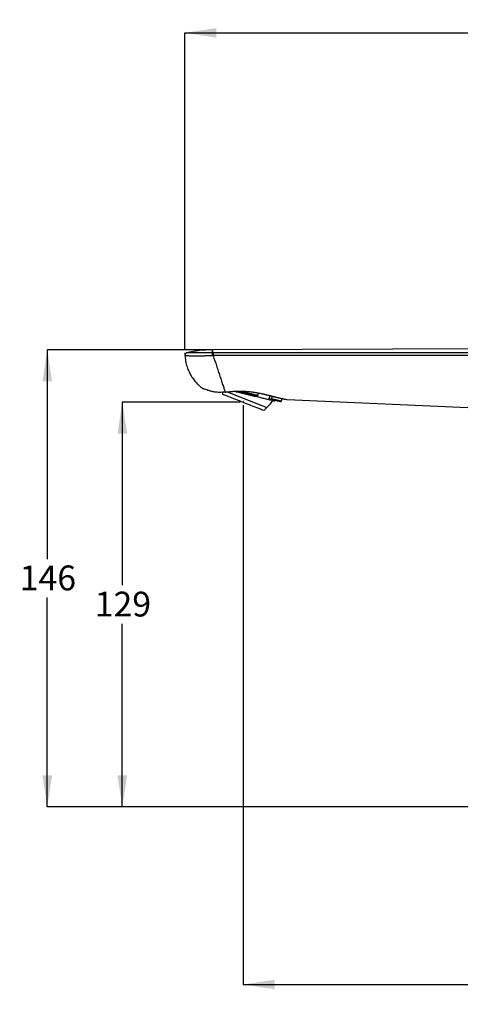
# Model space of a CAD drawing. Units: millimetres. Extents: x 21 to 269, y 29 to 186.
# Drawn here: x 104 to 175, y 29 to 186 of the extents above; entities that cross this region are included whole.
import ezdxf

# ---------------------------------------------------------------- set-up
doc = ezdxf.new("R2010")
doc.units = ezdxf.units.MM
doc.linetypes.add('CENTERX2', pattern=[20.32, 12.7, -2.54, 2.54, -2.54])
doc.layers.add('DIMENSIONS', color=7, linetype='Continuous')
doc.styles.add('SLDTEXTSTYLE0', font='TXT', dxfattribs={"width": 0.7})
doc.dimstyles.new('SLDDIMSTYLE0', dxfattribs={"dimtxt": 5.037667, "dimasz": 2.686756, "dimexe": 0, "dimexo": 0.0625, "dimgap": 1.259417, "dimtad": 0, "dimtih": 1, "dimtoh": 1, "dimdec": 0, "dimlfac": 2, "dimrnd": 1e-09, "dimzin": 12, "dimdsep": 46, "dimtxsty": 'SLDTEXTSTYLE0', "dimsah": 1, "dimcen": 0.09, "dimadec": 0, "dimazin": 3, "dimtfac": 1, "dimtdec": 0, "dimtofl": 0, "dimtmove": 0, "dimatfit": 3, "dimfxl": 0, "dimfrac": 2, "dimtolj": 1, "dimtzin": 12, "dimarcsym": 0})

# ---------------------------------------------------------------- blocks, each defined once
blk = doc.blocks.new('_D')
at = {"layer": 'DIMENSIONS'}
for p, q in [((130.81, 133.7), (130.81, 184.39)), ((130.81, 184.39), (180.02, 184.39)), ((238.05, 184.39), (188.84, 184.39)), ((238.05, 62.82), (238.05, 184.39))]:
    blk.add_line(p, q, dxfattribs=at)
for points in [[(130.81, 184.39), (135.85, 183.61), (135.85, 185.16)], [(238.05, 184.39), (233.01, 185.16), (233.01, 183.61)]]:
    blk.add_solid(points, dxfattribs=at)
at = {"layer": 'DIMENSIONS', "insert": (180.02, 186.42), "char_height": 3.969, "attachment_point": 1, "style": 'SLDTEXTSTYLE0'}
blk.add_mtext('214', dxfattribs=at)
blk = doc.blocks.new('_D_1')
at = {"layer": 'DIMENSIONS'}
for p, q in [((139.63, 125.29), (120.79, 125.29)), ((120.79, 125.29), (120.79, 96.01)), ((120.79, 60.57), (120.79, 89.85)), ((237.55, 60.57), (120.79, 60.57))]:
    blk.add_line(p, q, dxfattribs=at)
for points in [[(120.79, 125.29), (120.02, 120.25), (121.57, 120.25)], [(120.79, 60.57), (121.57, 65.61), (120.02, 65.61)]]:
    blk.add_solid(points, dxfattribs=at)
at = {"layer": 'DIMENSIONS', "insert": (116.38, 94.97), "char_height": 3.969, "attachment_point": 1, "style": 'SLDTEXTSTYLE0'}
blk.add_mtext('129', dxfattribs=at)
blk = doc.blocks.new('_D_2')
at = {"layer": 'DIMENSIONS'}
for p, q in [((140.13, 124.79), (140.13, 32.12)), ((225.55, 58.06), (225.55, 32.12)), ((140.13, 32.12), (178.43, 32.12)), ((225.55, 32.12), (187.25, 32.12))]:
    blk.add_line(p, q, dxfattribs=at)
for points in [[(140.13, 32.12), (145.17, 31.35), (145.17, 32.9)], [(225.55, 32.12), (220.51, 32.9), (220.51, 31.35)]]:
    blk.add_solid(points, dxfattribs=at)
at = {"layer": 'DIMENSIONS', "insert": (178.43, 34.16), "char_height": 3.969, "attachment_point": 1, "style": 'SLDTEXTSTYLE0'}
blk.add_mtext('171', dxfattribs=at)
blk = doc.blocks.new('_D_7')
at = {"layer": 'DIMENSIONS'}
for p, q in [((134.69, 133.67), (108.79, 133.67)), ((108.79, 133.67), (108.79, 100.2)), ((108.79, 60.57), (108.79, 94.04)), ((212.55, 60.57), (108.79, 60.57))]:
    blk.add_line(p, q, dxfattribs=at)
for points in [[(108.79, 133.67), (108.02, 128.63), (109.57, 128.63)], [(108.79, 60.57), (109.57, 65.61), (108.02, 65.61)]]:
    blk.add_solid(points, dxfattribs=at)
at = {"layer": 'DIMENSIONS', "insert": (104.38, 99.16), "char_height": 3.969, "attachment_point": 1, "style": 'SLDTEXTSTYLE0'}
blk.add_mtext('146', dxfattribs=at)

msp = doc.modelspace()

# ---------------------------------------------------------------- linework, layer by layer
at = {"color": 7, "linetype": 'Continuous', "lineweight": 25}
for p, q in [((216.68, 133.99), (135.19, 133.67)), ((136.82, 126.88), (136.83, 126.59)), ((137.58, 126.95), (143.89, 124.46)), ((139.8, 127.04), (142.5, 126.39)), ((142.5, 126.39), (142.59, 126.78)), ((144.29, 125.81), (144.42, 126.35)), ((144.75, 126.27), (144.66, 125.88)), ((144.52, 125.76), (144.29, 125.81)), ((144.66, 125.88), (146.27, 125.49)), ((145.21, 125.49), (145.26, 125.58)), ((146.27, 125.49), (146.36, 125.88)), ((147.17, 125.7), (206.94, 123.09)), ((143.43, 123.98), (143.89, 124.46))]:
    msp.add_line(p, q, dxfattribs=at)
at = {"color": 7, "linetype": 'CENTERX2', "lineweight": 18}
for p, q in [((130.81, 132.79), (130.81, 133.2)), ((140.13, 125.29), (140.21, 125.49))]:
    msp.add_line(p, q, dxfattribs=at)
at = {"color": 7, "linetype": 'Continuous', "lineweight": 25, "flags": 128}
for points in [[(143.41, 126.59), (143.4, 126.58), (143.39, 126.58), (143.38, 126.58), (143.37, 126.59), (143.37, 126.6), (143.36, 126.62), (143.36, 126.63), (143.36, 126.65)], [(144.5, 126.32), (144.49, 126.32), (144.47, 126.32), (144.46, 126.32), (144.45, 126.33), (144.44, 126.34), (144.44, 126.36), (144.43, 126.38), (144.43, 126.39)]]:
    msp.add_lwpolyline(points, dxfattribs=at)
at = {"color": 7, "linetype": 'Continuous', "lineweight": 25}
msp.add_arc((141, 128.05), 4.61, 308.847, 327.409, dxfattribs=at)
for points, knots in [([(130.81, 132.79), (130.81, 132.79), (130.78, 132.79), (130.86, 132.78), (131.01, 132.77), (131.23, 132.76), (131.43, 132.74), (131.52, 132.73)], [0, 0, 0, 0, 0.000815, 0.28107, 0.560737, 0.806299, 1, 1, 1, 1]), ([(131.12, 133.2), (131.07, 133.18), (130.99, 133.15), (130.88, 133.05), (130.81, 132.93), (130.81, 132.83), (130.81, 132.79)], [0, 0, 0, 0, 0.2424782, 0.5003644, 0.758048, 1, 1, 1, 1]), ([(130.81, 132.85), (130.83, 132.51), (130.88, 131.86), (131.12, 130.96), (131.43, 130.18), (131.82, 129.46), (132.26, 128.82), (132.73, 128.27), (133.16, 127.87), (133.45, 127.62), (133.61, 127.51), (133.64, 127.49)], [0, 0, 0, 0, 0.164278, 0.312034, 0.444909, 0.563882, 0.701799, 0.816718, 0.908932, 0.98268, 1, 1, 1, 1]), ([(135.19, 133.67), (134.5, 133.65), (133.12, 133.61), (131.77, 133.33), (131.09, 133.19)], [0, 0, 0, 0, 0.500058, 1, 1, 1, 1]), ([(135.19, 133.17), (134.97, 133.17), (134.55, 133.17), (133.94, 133.18), (133.37, 133.18), (132.86, 133.19), (132.43, 133.19), (132.08, 133.2), (131.84, 133.21), (131.55, 133.21), (131.2, 133.2), (131.15, 133.2), (131.12, 133.2)], [0, 0, 0, 0, 0.0631385, 0.1258218, 0.1888979, 0.2516873, 0.3149288, 0.3779189, 0.4413682, 0.504127, 0.7518231, 1, 1, 1, 1]), ([(131.52, 132.73), (131.52, 132.73), (131.53, 132.73), (131.54, 132.73), (131.55, 132.73), (131.58, 132.73), (131.59, 132.73), (131.64, 132.72), (131.68, 132.72), (131.81, 132.72), (131.91, 132.72), (132.07, 132.72), (132.13, 132.72), (132.26, 132.72), (132.33, 132.72), (132.54, 132.72), (132.69, 132.72), (133.01, 132.72), (133.19, 132.73), (133.55, 132.73), (133.74, 132.73), (134.13, 132.74), (134.33, 132.74), (134.74, 132.75), (134.95, 132.75), (135.16, 132.76)], [0, 0, 0, 0, 0.015625, 0.015625, 0.03125, 0.03125, 0.0625, 0.0625, 0.125, 0.125, 0.25, 0.25, 0.3125, 0.3125, 0.375, 0.375, 0.5, 0.5, 0.625, 0.625, 0.75, 0.75, 0.875, 0.875, 1, 1, 1, 1]), ([(135.19, 133.17), (135.19, 133.16), (135.18, 133.15), (135.18, 133.1), (135.17, 133.07), (135.17, 132.99), (135.17, 132.94), (135.17, 132.85), (135.16, 132.8), (135.16, 132.76)], [0, 0, 0, 0, 0.25, 0.25, 0.5, 0.5, 0.75, 0.75, 1, 1, 1, 1]), ([(135.16, 132.76), (135.18, 132.76), (135.22, 132.76), (135.26, 132.76), (135.28, 132.76), (135.3, 132.76), (135.3, 132.76), (135.31, 132.76), (135.31, 132.76)], [0, 0, 0, 0, 0.399929, 0.699876, 0.849851, 0.924838, 0.962332, 1, 1, 1, 1]), ([(135.19, 133.17), (135.19, 133.24), (135.19, 133.38), (135.19, 133.55), (135.19, 133.65), (135.19, 133.68), (135.19, 133.65), (135.19, 133.55), (135.19, 133.38), (135.19, 133.24), (135.19, 133.17)], [0.0210126, 0.0210126, 0.0210126, 0.0210126, 0.125, 0.25, 0.375, 0.5, 0.625, 0.75, 0.875, 0.9789874, 0.9789874, 0.9789874, 0.9789874]), ([(135.19, 133.17), (135.21, 133.17), (135.26, 133.17), (135.3, 133.17), (135.32, 133.17)], [0, 0, 0, 0, 0.539579, 1, 1, 1, 1]), ([(135.32, 133.17), (135.32, 133.16), (135.32, 133.15), (135.31, 133.1), (135.31, 133.07), (135.31, 132.99), (135.31, 132.95), (135.31, 132.85), (135.31, 132.8), (135.31, 132.76)], [0, 0, 0, 0, 0.25, 0.25, 0.5, 0.5, 0.75, 0.75, 1, 1, 1, 1]), ([(213.32, 132.78), (212.16, 132.78), (209.43, 132.78), (204.73, 132.77), (198.83, 132.77), (191.72, 132.77), (183.42, 132.77), (174.27, 132.76), (164.99, 132.76), (156.28, 132.76), (148.48, 132.76), (141.59, 132.76), (137.3, 132.76), (135.31, 132.76)], [0, 0, 0, 0, 0.044803, 0.105029, 0.18067, 0.271719, 0.378166, 0.5, 0.623342, 0.735003, 0.834994, 0.923324, 1, 1, 1, 1]), ([(135.31, 132.76), (135.49, 132.2), (135.68, 131.65), (135.95, 130.82), (136.04, 130.54), (136.22, 129.99), (136.31, 129.72), (136.49, 129.19), (136.57, 128.93), (136.74, 128.42), (136.82, 128.18), (136.97, 127.73), (137.04, 127.53), (137.15, 127.18), (137.2, 127.03), (137.24, 126.9)], [0, 0, 0, 0, 0.25, 0.25, 0.375, 0.375, 0.5, 0.5, 0.625, 0.625, 0.75, 0.75, 0.875, 0.875, 1, 1, 1, 1]), ([(137.24, 126.9), (136.95, 126.88), (136.35, 126.83), (135.59, 126.91), (134.97, 127.03), (134.47, 127.18), (134.1, 127.31), (133.83, 127.41), (133.68, 127.47), (133.62, 127.5), (133.64, 127.49), (133.64, 127.49)], [0, 0, 0, 0, 0.12656, 0.253254, 0.378838, 0.503897, 0.627307, 0.751386, 0.875404, 0.998761, 1, 1, 1, 1]), ([(133.64, 127.49), (133.65, 127.48), (133.68, 127.47), (133.71, 127.47), (133.72, 127.47)], [0, 0, 0, 0, 0.5001184, 1, 1, 1, 1]), ([(136.83, 126.59), (136.83, 126.59), (136.91, 126.55), (137.24, 126.42), (137.49, 126.33), (138.1, 126.08), (138.47, 125.94), (139.27, 125.63), (139.7, 125.46), (140.56, 125.11), (141, 124.94), (141.79, 124.63), (142.16, 124.49), (142.77, 124.24), (143.02, 124.15), (143.35, 124.02), (143.43, 123.98), (143.43, 123.98)], [0, 0, 0, 0, 0.125, 0.125, 0.25, 0.25, 0.375, 0.375, 0.5, 0.5, 0.625, 0.625, 0.75, 0.75, 0.875, 0.875, 1, 1, 1, 1]), ([(137.24, 126.9), (137.31, 126.91), (137.43, 126.92), (137.62, 126.95), (137.81, 126.97), (138, 126.98), (138.2, 127), (138.39, 127.02), (138.58, 127.03), (138.98, 127.05), (139.57, 127.07), (140.36, 127.05), (141.15, 126.99), (141.77, 126.91), (142.23, 126.83), (142.53, 126.77), (142.83, 126.72), (143.12, 126.65), (143.31, 126.61), (143.41, 126.59)], [0, 0, 0, 0, 0.0315, 0.0628882, 0.0941848, 0.1254099, 0.1565827, 0.1877222, 0.2188464, 0.2499728, 0.3760749, 0.5003656, 0.6248668, 0.7493154, 0.7992161, 0.8491767, 0.8992538, 0.949507, 1, 1, 1, 1]), ([(137.24, 126.9), (137.25, 126.9), (137.26, 126.89), (137.27, 126.89), (137.27, 126.9), (137.28, 126.9)], [0, 0, 0, 0, 0.373881, 0.770695, 1, 1, 1, 1]), ([(138.65, 127.06), (138.81, 127.02), (139.23, 126.92), (139.97, 126.74), (140.83, 126.54), (141.69, 126.33), (142.52, 126.13), (143.28, 125.95), (143.94, 125.79), (144.49, 125.66), (144.9, 125.56), (145.16, 125.5), (145.19, 125.49), (145.21, 125.49)], [0, 0, 0, 0, 0.062887, 0.156598, 0.25031, 0.344021, 0.437732, 0.531444, 0.625155, 0.718866, 0.812577, 0.906289, 1, 1, 1, 1]), ([(142.42, 126.26), (142.37, 126.27), (142.27, 126.3), (142.12, 126.33), (141.96, 126.37), (141.8, 126.41), (141.65, 126.45), (141.49, 126.48), (141.33, 126.52), (141.17, 126.56), (141.01, 126.6), (140.8, 126.65), (140.53, 126.71), (140.22, 126.79), (139.9, 126.86), (139.59, 126.94), (139.39, 126.99), (139.28, 127.01)], [0, 0, 0, 0, 0.0502601, 0.1003456, 0.1503002, 0.2001678, 0.2499928, 0.2998194, 0.349692, 0.3996549, 0.449752, 0.5000269, 0.6003621, 0.7001734, 0.7998139, 0.8996384, 1, 1, 1, 1]), ([(142.42, 126.26), (142.44, 126.26), (142.45, 126.27), (142.48, 126.32), (142.49, 126.36), (142.5, 126.39)], [0, 0, 0, 0, 0.5, 0.5, 1, 1, 1, 1]), ([(143.41, 126.59), (143.46, 126.58), (143.57, 126.55), (143.73, 126.51), (143.89, 126.47), (144.05, 126.44), (144.2, 126.4), (144.35, 126.36), (144.45, 126.33), (144.5, 126.32)], [0, 0, 0, 0, 0.143142, 0.286042, 0.428785, 0.57146, 0.714157, 0.856971, 1, 1, 1, 1]), ([(144.5, 126.32), (144.55, 126.31), (144.65, 126.28), (144.79, 126.25), (144.93, 126.21), (145.07, 126.18), (145.2, 126.14), (145.33, 126.11), (145.45, 126.08), (145.57, 126.05), (145.69, 126.02), (145.83, 125.99), (145.99, 125.95), (146.16, 125.91), (146.31, 125.87), (146.46, 125.84), (146.59, 125.81), (146.67, 125.79), (146.71, 125.79)], [0, 0, 0, 0, 0.050827, 0.101357, 0.151632, 0.201692, 0.251582, 0.301343, 0.351017, 0.400645, 0.450268, 0.499929, 0.584274, 0.667971, 0.751205, 0.834166, 0.917039, 1, 1, 1, 1]), ([(146.09, 125.38), (146.08, 125.38), (146.06, 125.39), (146.01, 125.4), (145.97, 125.41), (145.91, 125.42), (145.86, 125.43), (145.8, 125.45), (145.73, 125.46), (145.66, 125.48), (145.59, 125.5), (145.49, 125.52), (145.35, 125.56), (145.16, 125.6), (144.96, 125.65), (144.75, 125.7), (144.6, 125.74), (144.52, 125.76)], [0, 0, 0, 0, 0.05026, 0.100346, 0.1503, 0.200168, 0.249993, 0.299819, 0.349692, 0.399655, 0.449752, 0.500027, 0.600362, 0.700173, 0.799814, 0.899638, 1, 1, 1, 1]), ([(146.71, 125.79), (146.83, 125.76), (147.09, 125.71), (147.21, 125.69), (147.17, 125.7), (147.17, 125.7)], [0, 0, 0, 0, 0.49889, 0.999573, 1, 1, 1, 1])]:
    msp.add_open_spline(points, degree=3, knots=knots, dxfattribs=at)
for points in [[(213.33, 133.18), (187.32, 133.18), (161.31, 133.17), (135.32, 133.17)], [(144.66, 125.88), (144.64, 125.8), (144.58, 125.74), (144.52, 125.76)], [(146.09, 125.38), (146.17, 125.36), (146.25, 125.41), (146.27, 125.49)]]:
    msp.add_open_spline(points, degree=3, dxfattribs=at)

# ---------------------------------------------------------------- dimensions: what is measured, and where the dimension line sits
at = {"layer": 'DIMENSIONS'}
for base, p1, p2, picture, middle in [((238.05, 184.39), (130.81, 133.2), (238.05, 62.32), '_D', (184.43, 184.39)), ((225.55, 32.12), (140.13, 125.29), (225.55, 58.56), '_D_2', (182.84, 32.12))]:
    dim = msp.add_linear_dim(base=base, p1=p1, p2=p2, dimstyle='SLDDIMSTYLE0', dxfattribs=at)
    dim.commit()
    dim.dimension.update_dxf_attribs({"geometry": picture, "text_midpoint": middle, "dimtype": 160})
for base, p1, p2, picture, middle in [((108.79, 60.57), (135.19, 133.67), (213.05, 60.57), '_D_7', (108.79, 97.12)), ((120.79, 60.57), (140.13, 125.29), (238.05, 60.57), '_D_1', (120.79, 92.93))]:
    dim = msp.add_linear_dim(base=base, p1=p1, p2=p2, angle=90, dimstyle='SLDDIMSTYLE0', dxfattribs=at)
    dim.commit()
    dim.dimension.update_dxf_attribs({"geometry": picture, "text_midpoint": middle, "dimtype": 160})

doc.saveas('drawing.dxf')
